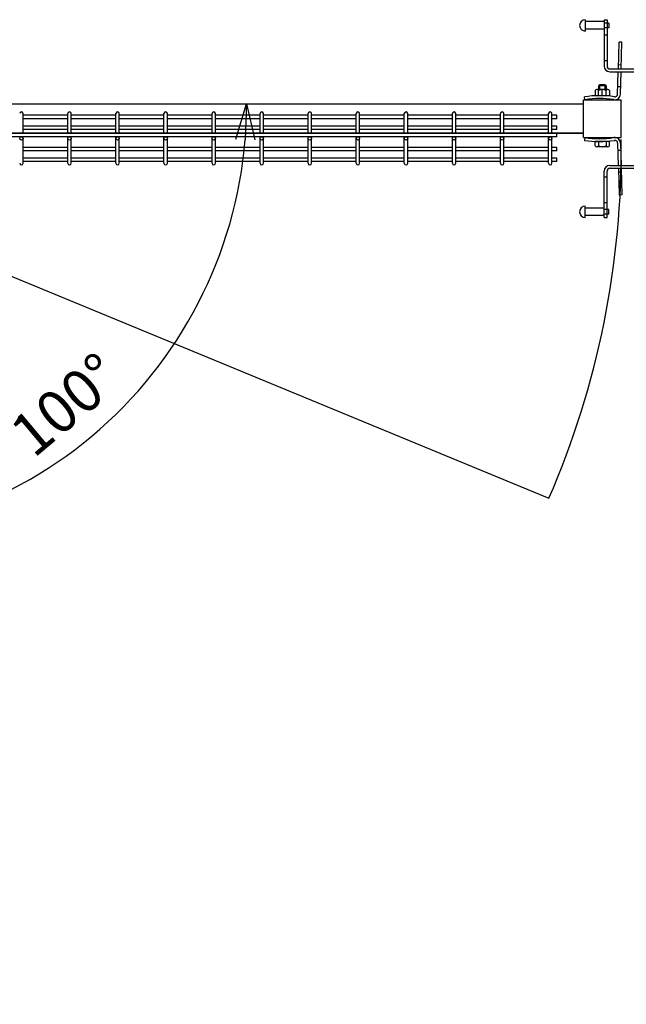
# Model space of a CAD drawing. Extents: x -63431 to -50831, y -106440 to -97530.
# Drawn here: x -56192 to -55551, y -99824 to -98784 of the extents above; entities that cross this region are included whole.
import ezdxf

# ---------------------------------------------------------------- set-up
doc = ezdxf.new("R2010")
doc.units = 0
doc.header["$LTSCALE"] = 50
doc.header["$PDMODE"] = 35
doc.linetypes.add('CENTER', pattern=[2, 1.25, -0.25, 0.25, -0.25])
doc.linetypes.add('DASHED2', pattern=[0.375, 0.25, -0.125])
doc.layers.get('0').update_dxf_attribs({"linetype": 'CONTINUOUS'})
doc.layers.get('DEFPOINTS').update_dxf_attribs({"linetype": 'CONTINUOUS'})
doc.layers.add('LAYER05', color=3, linetype='CONTINUOUS')
doc.layers.add('六角ボルト', color=2, linetype='CONTINUOUS')
doc.styles.add('Romans', font='romans.shx', dxfattribs={"width": 0.85, "bigfont": 'extfont.shx'})
doc.dimstyles.new('ISO15', dxfattribs={"dimscale": 15, "dimtxt": 3, "dimasz": 2.5, "dimexe": 1, "dimexo": 1.5, "dimgap": 1, "dimtad": 1, "dimdec": 1, "dimdsep": 46, "dimtxsty": 'Romans', "dimblk": 'OPEN30', "dimcen": 0, "dimclrd": 2, "dimclre": 1, "dimclrt": 3, "dimadec": 0, "dimazin": 2, "dimtfac": 1, "dimtdec": 1, "dimtix": 1, "dimtmove": 2, "dimatfit": 3, "dimldrblk": 'OPEN30', "dimfxl": 1, "dimarcsym": 0})

# ---------------------------------------------------------------- blocks, each defined once
blk = doc.blocks.new('_Open30')
at = {"color": 0, "linetype": 'ByBlock', "lineweight": -2}
for p, q in [((-1, 0.268), (0, 0)), ((0, 0), (-1, -0.268)), ((0, 0), (-1, 0))]:
    blk.add_line(p, q, dxfattribs=at)
blk = doc.blocks.new('*D80')
at = {"color": 2, "lineweight": -2, "ltscale": 0.5, "transparency": 16777216}
blk.add_arc((-56410, -98873.1), 458.1, 264.692, 355.308, dxfattribs=at)
at = {"layer": 'DEFPOINTS', "color": 0, "ltscale": 0.5, "transparency": 16777216}
for p in [(-56427.8, -98873.1), (-55596.3, -98873.1), (-56433.3, -99005.3), (-56228.6, -99293.7), (-56577.7, -99824.2)]:
    blk.add_point(p, dxfattribs=at)
at = {"color": 2, "lineweight": -2, "ltscale": 0.5, "transparency": 16777216, "xscale": 37.5, "yscale": 37.5, "zscale": 37.5}
for p, rotation in [((-55951.9, -98873.1), 87.65397952911579), ((-56489.5, -99324.2), 172.3460204708819)]:
    blk.add_blockref('_Open30', p, dxfattribs=dict(at, rotation=rotation))
at = {"color": 3, "ltscale": 0.5, "transparency": 16777216, "insert": (-56139.7, -99195.2), "char_height": 45, "attachment_point": 5, "rotation": 40, "style": 'Romans'}
blk.add_mtext('100°', dxfattribs=at)
blk = doc.blocks.new('*D101')
at = {"color": 2, "lineweight": -2, "ltscale": 0.5, "transparency": 16777216}
blk.add_arc((-56410, -98873.1), 458.1, 264.692, 355.308, dxfattribs=at)
at = {"layer": 'DEFPOINTS', "color": 0, "ltscale": 0.5, "transparency": 16777216}
for p in [(-56427.8, -98873.1), (-55596.3, -98873.1), (-56433.3, -99005.3), (-56228.6, -99293.7), (-56577.7, -99824.2)]:
    blk.add_point(p, dxfattribs=at)
at = {"color": 2, "lineweight": -2, "ltscale": 0.5, "transparency": 16777216, "xscale": 37.5, "yscale": 37.5, "zscale": 37.5}
for p, rotation in [((-55951.9, -98873.1), 87.65397952911579), ((-56489.5, -99324.2), 172.3460204708819)]:
    blk.add_blockref('_Open30', p, dxfattribs=dict(at, rotation=rotation))
at = {"color": 3, "ltscale": 0.5, "transparency": 16777216, "insert": (-56139.7, -99195.2), "char_height": 45, "attachment_point": 5, "rotation": 40, "style": 'Romans'}
blk.add_mtext('100°', dxfattribs=at)

msp = doc.modelspace()

# ---------------------------------------------------------------- linework, layer by layer
at = {"color": 3}
for p, q in [((-55594.34, -98784.08), (-55594.34, -98796.08)), ((-55594.34, -98784.08), (-55594.34, -98796.08)), ((-55574.34, -98784.08), (-55571.34, -98784.08)), ((-55574.34, -98784.08), (-55574.34, -98833.08)), ((-55574.34, -98784.08), (-55571.34, -98784.08)), ((-55574.34, -98784.08), (-55574.34, -98833.08)), ((-55571.34, -98784.08), (-55571.34, -98833.08)), ((-55571.34, -98784.08), (-55571.34, -98833.08)), ((-55574.34, -98786.08), (-55594.34, -98786.08)), ((-55574.34, -98786.08), (-55594.34, -98786.08)), ((-55574.34, -98794.08), (-55594.34, -98794.08)), ((-55574.34, -98794.08), (-55594.34, -98794.08)), ((-55569.34, -98787.58), (-55571.34, -98787.58)), ((-55569.34, -98787.58), (-55571.34, -98787.58)), ((-55569.34, -98792.58), (-55571.34, -98792.58)), ((-55569.34, -98792.58), (-55571.34, -98792.58)), ((-55569.34, -98787.58), (-55569.34, -98792.58)), ((-55569.34, -98787.58), (-55569.34, -98792.58)), ((-55568.34, -98836.08), (-55506.34, -98836.08)), ((-55568.34, -98836.08), (-55506.34, -98836.08)), ((-55568.34, -98839.08), (-55506.34, -98839.08)), ((-55568.34, -98839.08), (-55506.34, -98839.08)), ((-55568.34, -98938.08), (-55506.34, -98938.08)), ((-55568.34, -98938.08), (-55506.34, -98938.08)), ((-55568.34, -98941.08), (-55506.34, -98941.08)), ((-55568.34, -98941.08), (-55506.34, -98941.08)), ((-55574.34, -98993.08), (-55574.34, -98944.08)), ((-55574.34, -98993.08), (-55574.34, -98944.08)), ((-55571.34, -98993.08), (-55571.34, -98944.08)), ((-55571.34, -98993.08), (-55571.34, -98944.08)), ((-55594.34, -98993.08), (-55594.34, -98981.08)), ((-55594.34, -98993.08), (-55594.34, -98981.08)), ((-55574.34, -98983.08), (-55594.34, -98983.08)), ((-55574.34, -98983.08), (-55594.34, -98983.08)), ((-55574.34, -98991.08), (-55594.34, -98991.08)), ((-55574.34, -98991.08), (-55594.34, -98991.08)), ((-55574.34, -98993.08), (-55571.34, -98993.08)), ((-55574.34, -98993.08), (-55571.34, -98993.08)), ((-55569.34, -98984.58), (-55571.34, -98984.58)), ((-55569.34, -98984.58), (-55571.34, -98984.58)), ((-55569.34, -98989.58), (-55571.34, -98989.58)), ((-55569.34, -98989.58), (-55571.34, -98989.58)), ((-55569.34, -98989.58), (-55569.34, -98984.58)), ((-55569.34, -98989.58), (-55569.34, -98984.58))]:
    msp.add_line(p, q, dxfattribs=at)
at = {"color": 3, "linetype": 'DASHED2'}
for p, q in [((-55571.34, -98787.58), (-55574.34, -98787.58)), ((-55571.34, -98787.58), (-55574.34, -98787.58)), ((-55571.34, -98792.58), (-55574.34, -98792.58)), ((-55571.34, -98792.58), (-55574.34, -98792.58)), ((-55574.34, -98800.08), (-55571.34, -98800.08)), ((-55574.34, -98800.08), (-55571.34, -98800.08)), ((-55574.34, -98827.08), (-55571.34, -98827.08)), ((-55574.34, -98827.08), (-55571.34, -98827.08)), ((-55574.34, -98950.08), (-55571.34, -98950.08)), ((-55574.34, -98950.08), (-55571.34, -98950.08)), ((-55574.34, -98977.08), (-55571.34, -98977.08)), ((-55574.34, -98977.08), (-55571.34, -98977.08)), ((-55571.34, -98984.58), (-55574.34, -98984.58)), ((-55571.34, -98984.58), (-55574.34, -98984.58)), ((-55571.34, -98989.58), (-55574.34, -98989.58)), ((-55571.34, -98989.58), (-55574.34, -98989.58))]:
    msp.add_line(p, q, dxfattribs=at)
for p, q in [((-55559.38, -98836.08), (-55558.56, -98807.89)), ((-55559.38, -98836.08), (-55558.56, -98807.89)), ((-55555.56, -98807.98), (-55558.56, -98807.89)), ((-55555.56, -98807.98), (-55558.56, -98807.89)), ((-55556.38, -98836.08), (-55555.56, -98807.98)), ((-55556.38, -98836.08), (-55555.56, -98807.98)), ((-55556.26, -98831.97), (-55559.26, -98831.88)), ((-55556.26, -98831.97), (-55559.26, -98831.88)), ((-55560.16, -98862.67), (-55559.47, -98839.08)), ((-55560.16, -98862.67), (-55559.47, -98839.08)), ((-55557.16, -98862.76), (-55556.47, -98839.08)), ((-55557.16, -98862.76), (-55556.47, -98839.08)), ((-55556.93, -98854.96), (-55559.93, -98854.87)), ((-55556.93, -98854.96), (-55559.93, -98854.87)), ((-55594.79, -98868.58), (-55595.26, -98865.62)), ((-55594.79, -98868.58), (-55595.26, -98865.62)), ((-55594.79, -98908.58), (-55595.26, -98911.54)), ((-55594.79, -98908.58), (-55595.26, -98911.54)), ((-55560.16, -98914.49), (-55559.47, -98938.08)), ((-55560.16, -98914.49), (-55559.47, -98938.08)), ((-55557.16, -98914.4), (-55556.47, -98938.08)), ((-55557.16, -98914.4), (-55556.47, -98938.08)), ((-55556.93, -98922.2), (-55559.93, -98922.29)), ((-55556.93, -98922.2), (-55559.93, -98922.29)), ((-55559.38, -98941.08), (-55558.56, -98969.27)), ((-55559.38, -98941.08), (-55558.56, -98969.27)), ((-55556.38, -98941.08), (-55555.56, -98969.18)), ((-55556.38, -98941.08), (-55555.56, -98969.18)), ((-55556.26, -98945.19), (-55559.26, -98945.28)), ((-55556.26, -98945.19), (-55559.26, -98945.28)), ((-55555.56, -98969.18), (-55558.56, -98969.27)), ((-55555.56, -98969.18), (-55558.56, -98969.27))]:
    msp.add_line(p, q)
at = {"ltscale": 0.5}
for p, q in [((-55596.33, -98908.58), (-55596.33, -98868.58)), ((-55596.33, -98868.58), (-55556.33, -98868.58)), ((-55596.33, -98908.58), (-55596.33, -98868.58)), ((-55596.33, -98868.58), (-55556.33, -98868.58)), ((-55556.33, -98908.58), (-55556.33, -98868.58)), ((-55556.33, -98908.58), (-55556.33, -98868.58)), ((-56427.83, -98873.08), (-55596.33, -98873.08)), ((-56427.83, -98873.08), (-55596.33, -98873.08)), ((-56427.83, -98904.08), (-55596.33, -98904.08)), ((-55596.33, -98904.08), (-56427.83, -98904.08)), ((-56427.83, -98904.08), (-55596.33, -98904.08)), ((-55596.33, -98904.08), (-56427.83, -98904.08)), ((-55596.33, -98908.58), (-55556.33, -98908.58)), ((-55596.33, -98908.58), (-55556.33, -98908.58)), ((-56486.03, -98936.88), (-55632.72, -99289.67)), ((-56486.03, -98936.88), (-55632.72, -99289.67))]:
    msp.add_line(p, q, dxfattribs=at)
at = {"color": 3, "ltscale": 0.5}
msp.add_line((-56399.85, -98904.08), (-55624.31, -98904.08), dxfattribs=at)
msp.add_line((-56399.85, -98904.08), (-55624.31, -98904.08), dxfattribs=at)
for centre in [(-56189.77, -98909.48), (-56189.77, -98909.48), (-56139, -98909.48), (-56139, -98909.48), (-56088.23, -98909.48), (-56088.23, -98909.48), (-56037.46, -98909.48), (-56037.46, -98909.48), (-55986.69, -98909.48), (-55986.69, -98909.48), (-55935.93, -98909.48), (-55935.93, -98909.48), (-55885.16, -98909.48), (-55885.16, -98909.48), (-55834.39, -98909.48), (-55834.39, -98909.48), (-55783.62, -98909.48), (-55783.62, -98909.48), (-55732.85, -98909.48), (-55732.85, -98909.48), (-55682.08, -98909.48), (-55682.08, -98909.48), (-55631.31, -98909.48), (-55631.31, -98909.48)]:
    msp.add_circle(centre, 1.8, dxfattribs=at)
at = {"color": 3}
for centre, radius, start, end in [((-55594.34, -98790.08), 6, 90, 270), ((-55594.34, -98790.08), 6, 90, 270), ((-55568.34, -98833.08), 6, 180, 270), ((-55568.34, -98833.08), 6, 180, 270), ((-55568.34, -98833.08), 3, 180, 270), ((-55568.34, -98833.08), 3, 180, 270), ((-55568.34, -98944.08), 6, 90, 180), ((-55568.34, -98944.08), 6, 90, 180), ((-55568.34, -98944.08), 3, 90, 180), ((-55568.34, -98944.08), 3, 90, 180), ((-55594.34, -98987.08), 6, 90, 270), ((-55594.34, -98987.08), 6, 90, 270)]:
    msp.add_arc(centre, radius, start, end, dxfattribs=at)
for centre, radius, start, end in [((-55579.21, -98967.36), 103, 81.28709, 98.96166), ((-55579.21, -98967.36), 103, 81.28709, 98.96166), ((-55579.21, -98967.36), 100, 81.28709, 98.96166), ((-55579.21, -98967.36), 100, 81.28709, 98.96166), ((-55563.15, -98862.58), 6, 261.28709, 358.33166), ((-55563.15, -98862.58), 6, 261.28709, 358.33166), ((-55563.15, -98862.58), 3, 261.28709, 358.33166), ((-55563.15, -98862.58), 3, 261.28709, 358.33166), ((-55579.21, -98809.8), 100, 261.03834, 278.71291), ((-55579.21, -98809.8), 100, 261.03834, 278.71291), ((-55563.15, -98914.58), 6, 1.66834, 98.71291), ((-55563.15, -98914.58), 6, 1.66834, 98.71291), ((-55579.21, -98809.8), 103, 261.03834, 278.71291), ((-55579.21, -98809.8), 103, 261.03834, 278.71291), ((-55563.15, -98914.58), 3, 1.66834, 98.71291), ((-55563.15, -98914.58), 3, 1.66834, 98.71291)]:
    msp.add_arc(centre, radius, start, end)
at = {"ltscale": 0.5}
msp.add_arc((-56482.03, -98921.28), 925.77, 336.5516, 0.66843, dxfattribs=at)
msp.add_arc((-56482.03, -98921.28), 925.77, 336.5516, 0.66843, dxfattribs=at)
at = {"layer": 'LAYER05', "color": 3}
for p, q in [((-56187.97, -98904.08), (-56187.97, -98883.28)), ((-56187.97, -98904.08), (-56187.97, -98883.28)), ((-56140.8, -98885.08), (-56187.97, -98885.08)), ((-56140.8, -98885.08), (-56187.97, -98885.08)), ((-56140.8, -98888.68), (-56187.97, -98888.68)), ((-56140.8, -98888.68), (-56187.97, -98888.68)), ((-56140.8, -98904.08), (-56140.8, -98883.28)), ((-56140.8, -98904.08), (-56140.8, -98883.28)), ((-56137.2, -98904.08), (-56137.2, -98883.28)), ((-56137.2, -98904.08), (-56137.2, -98883.28)), ((-56090.03, -98885.08), (-56137.2, -98885.08)), ((-56090.03, -98885.08), (-56137.2, -98885.08)), ((-56090.03, -98888.68), (-56137.2, -98888.68)), ((-56090.03, -98888.68), (-56137.2, -98888.68)), ((-56090.03, -98904.08), (-56090.03, -98883.28)), ((-56090.03, -98904.08), (-56090.03, -98883.28)), ((-56086.43, -98904.08), (-56086.43, -98883.28)), ((-56086.43, -98904.08), (-56086.43, -98883.28)), ((-56039.26, -98885.08), (-56086.43, -98885.08)), ((-56039.26, -98885.08), (-56086.43, -98885.08)), ((-56039.26, -98888.68), (-56086.43, -98888.68)), ((-56039.26, -98888.68), (-56086.43, -98888.68)), ((-56039.26, -98904.08), (-56039.26, -98883.28)), ((-56039.26, -98904.08), (-56039.26, -98883.28)), ((-56035.66, -98904.08), (-56035.66, -98883.28)), ((-56035.66, -98904.08), (-56035.66, -98883.28)), ((-55988.49, -98885.08), (-56035.66, -98885.08)), ((-55988.49, -98885.08), (-56035.66, -98885.08)), ((-55988.49, -98888.68), (-56035.66, -98888.68)), ((-55988.49, -98888.68), (-56035.66, -98888.68)), ((-55988.49, -98904.08), (-55988.49, -98883.28)), ((-55988.49, -98904.08), (-55988.49, -98883.28)), ((-55984.89, -98904.08), (-55984.89, -98883.28)), ((-55984.89, -98904.08), (-55984.89, -98883.28)), ((-55937.73, -98885.08), (-55984.89, -98885.08)), ((-55937.73, -98885.08), (-55984.89, -98885.08)), ((-55937.73, -98888.68), (-55984.89, -98888.68)), ((-55937.73, -98888.68), (-55984.89, -98888.68)), ((-55937.73, -98904.08), (-55937.73, -98883.28)), ((-55937.73, -98904.08), (-55937.73, -98883.28)), ((-55934.13, -98904.08), (-55934.13, -98883.28)), ((-55934.13, -98904.08), (-55934.13, -98883.28)), ((-55886.96, -98885.08), (-55934.13, -98885.08)), ((-55886.96, -98885.08), (-55934.13, -98885.08)), ((-55886.96, -98888.68), (-55934.13, -98888.68)), ((-55886.96, -98888.68), (-55934.13, -98888.68)), ((-55886.96, -98904.08), (-55886.96, -98883.28)), ((-55886.96, -98904.08), (-55886.96, -98883.28)), ((-55883.36, -98904.08), (-55883.36, -98883.28)), ((-55883.36, -98904.08), (-55883.36, -98883.28)), ((-55836.19, -98885.08), (-55883.36, -98885.08)), ((-55836.19, -98885.08), (-55883.36, -98885.08)), ((-55836.19, -98888.68), (-55883.36, -98888.68)), ((-55836.19, -98888.68), (-55883.36, -98888.68)), ((-55836.19, -98904.08), (-55836.19, -98883.28)), ((-55836.19, -98904.08), (-55836.19, -98883.28)), ((-55832.59, -98904.08), (-55832.59, -98883.28)), ((-55832.59, -98904.08), (-55832.59, -98883.28)), ((-55785.42, -98885.08), (-55832.59, -98885.08)), ((-55785.42, -98885.08), (-55832.59, -98885.08)), ((-55785.42, -98888.68), (-55832.59, -98888.68)), ((-55785.42, -98888.68), (-55832.59, -98888.68)), ((-55785.42, -98904.08), (-55785.42, -98883.28)), ((-55785.42, -98904.08), (-55785.42, -98883.28)), ((-55781.82, -98904.08), (-55781.82, -98883.28)), ((-55781.82, -98904.08), (-55781.82, -98883.28)), ((-55734.65, -98885.08), (-55781.82, -98885.08)), ((-55734.65, -98885.08), (-55781.82, -98885.08)), ((-55734.65, -98888.68), (-55781.82, -98888.68)), ((-55734.65, -98888.68), (-55781.82, -98888.68)), ((-55734.65, -98904.08), (-55734.65, -98883.28)), ((-55734.65, -98904.08), (-55734.65, -98883.28)), ((-55731.05, -98904.08), (-55731.05, -98883.28)), ((-55731.05, -98904.08), (-55731.05, -98883.28)), ((-55683.88, -98885.08), (-55731.05, -98885.08)), ((-55683.88, -98885.08), (-55731.05, -98885.08)), ((-55683.88, -98888.68), (-55731.05, -98888.68)), ((-55683.88, -98888.68), (-55731.05, -98888.68)), ((-55683.88, -98904.08), (-55683.88, -98883.28)), ((-55683.88, -98904.08), (-55683.88, -98883.28)), ((-55680.28, -98904.08), (-55680.28, -98883.28)), ((-55680.28, -98904.08), (-55680.28, -98883.28)), ((-55633.11, -98885.08), (-55680.28, -98885.08)), ((-55633.11, -98885.08), (-55680.28, -98885.08)), ((-55633.11, -98888.68), (-55680.28, -98888.68)), ((-55633.11, -98888.68), (-55680.28, -98888.68)), ((-55633.11, -98904.08), (-55633.11, -98883.28)), ((-55633.11, -98904.08), (-55633.11, -98883.28)), ((-55629.51, -98904.08), (-55629.51, -98883.28)), ((-55629.51, -98904.08), (-55629.51, -98883.28)), ((-55624.31, -98885.08), (-55629.51, -98885.08)), ((-55624.31, -98885.08), (-55629.51, -98885.08)), ((-55624.31, -98888.68), (-55629.51, -98888.68)), ((-55624.31, -98888.68), (-55629.51, -98888.68)), ((-55624.31, -98888.68), (-55624.31, -98885.08)), ((-55624.31, -98888.68), (-55624.31, -98885.08)), ((-56140.8, -98896.38), (-56187.97, -98896.38)), ((-56140.8, -98896.38), (-56187.97, -98896.38)), ((-56140.8, -98899.98), (-56187.97, -98899.98)), ((-56140.8, -98899.98), (-56187.97, -98899.98)), ((-56090.03, -98896.38), (-56137.2, -98896.38)), ((-56090.03, -98896.38), (-56137.2, -98896.38)), ((-56090.03, -98899.98), (-56137.2, -98899.98)), ((-56090.03, -98899.98), (-56137.2, -98899.98)), ((-56039.26, -98896.38), (-56086.43, -98896.38)), ((-56039.26, -98896.38), (-56086.43, -98896.38)), ((-56039.26, -98899.98), (-56086.43, -98899.98)), ((-56039.26, -98899.98), (-56086.43, -98899.98)), ((-55988.49, -98896.38), (-56035.66, -98896.38)), ((-55988.49, -98896.38), (-56035.66, -98896.38)), ((-55988.49, -98899.98), (-56035.66, -98899.98)), ((-55988.49, -98899.98), (-56035.66, -98899.98)), ((-55937.73, -98896.38), (-55984.89, -98896.38)), ((-55937.73, -98896.38), (-55984.89, -98896.38)), ((-55937.73, -98899.98), (-55984.89, -98899.98)), ((-55937.73, -98899.98), (-55984.89, -98899.98)), ((-55886.96, -98896.38), (-55934.13, -98896.38)), ((-55886.96, -98896.38), (-55934.13, -98896.38)), ((-55886.96, -98899.98), (-55934.13, -98899.98)), ((-55886.96, -98899.98), (-55934.13, -98899.98)), ((-55836.19, -98896.38), (-55883.36, -98896.38)), ((-55836.19, -98896.38), (-55883.36, -98896.38)), ((-55836.19, -98899.98), (-55883.36, -98899.98)), ((-55836.19, -98899.98), (-55883.36, -98899.98)), ((-55785.42, -98896.38), (-55832.59, -98896.38)), ((-55785.42, -98896.38), (-55832.59, -98896.38)), ((-55785.42, -98899.98), (-55832.59, -98899.98)), ((-55785.42, -98899.98), (-55832.59, -98899.98)), ((-55734.65, -98896.38), (-55781.82, -98896.38)), ((-55734.65, -98896.38), (-55781.82, -98896.38)), ((-55734.65, -98899.98), (-55781.82, -98899.98)), ((-55734.65, -98899.98), (-55781.82, -98899.98)), ((-55683.88, -98896.38), (-55731.05, -98896.38)), ((-55683.88, -98896.38), (-55731.05, -98896.38)), ((-55683.88, -98899.98), (-55731.05, -98899.98)), ((-55683.88, -98899.98), (-55731.05, -98899.98)), ((-55633.11, -98896.38), (-55680.28, -98896.38)), ((-55633.11, -98896.38), (-55680.28, -98896.38)), ((-55633.11, -98899.98), (-55680.28, -98899.98)), ((-55633.11, -98899.98), (-55680.28, -98899.98)), ((-55624.31, -98896.38), (-55629.51, -98896.38)), ((-55624.31, -98896.38), (-55629.51, -98896.38)), ((-55624.31, -98899.98), (-55629.51, -98899.98)), ((-55624.31, -98899.98), (-55629.51, -98899.98)), ((-55624.31, -98899.98), (-55624.31, -98896.38)), ((-55624.31, -98899.98), (-55624.31, -98896.38)), ((-55624.31, -98907.68), (-56399.85, -98907.68)), ((-55624.31, -98907.68), (-56399.85, -98907.68)), ((-56187.97, -98935.68), (-56187.97, -98907.68)), ((-56187.97, -98935.68), (-56187.97, -98907.68)), ((-56140.8, -98935.68), (-56140.8, -98907.68)), ((-56140.8, -98935.68), (-56140.8, -98907.68)), ((-56137.2, -98935.68), (-56137.2, -98907.68)), ((-56137.2, -98935.68), (-56137.2, -98907.68)), ((-56090.03, -98935.68), (-56090.03, -98907.68)), ((-56090.03, -98935.68), (-56090.03, -98907.68)), ((-56086.43, -98935.68), (-56086.43, -98907.68)), ((-56086.43, -98935.68), (-56086.43, -98907.68)), ((-56039.26, -98935.68), (-56039.26, -98907.68)), ((-56039.26, -98935.68), (-56039.26, -98907.68)), ((-56035.66, -98935.68), (-56035.66, -98907.68)), ((-56035.66, -98935.68), (-56035.66, -98907.68)), ((-55988.49, -98935.68), (-55988.49, -98907.68)), ((-55988.49, -98935.68), (-55988.49, -98907.68)), ((-55984.89, -98935.68), (-55984.89, -98907.68)), ((-55984.89, -98935.68), (-55984.89, -98907.68)), ((-55937.73, -98935.68), (-55937.73, -98907.68)), ((-55937.73, -98935.68), (-55937.73, -98907.68)), ((-55934.13, -98935.68), (-55934.13, -98907.68)), ((-55934.13, -98935.68), (-55934.13, -98907.68)), ((-55886.96, -98935.68), (-55886.96, -98907.68)), ((-55886.96, -98935.68), (-55886.96, -98907.68)), ((-55883.36, -98935.68), (-55883.36, -98907.68)), ((-55883.36, -98935.68), (-55883.36, -98907.68)), ((-55836.19, -98935.68), (-55836.19, -98907.68)), ((-55836.19, -98935.68), (-55836.19, -98907.68)), ((-55832.59, -98935.68), (-55832.59, -98907.68)), ((-55832.59, -98935.68), (-55832.59, -98907.68)), ((-55785.42, -98935.68), (-55785.42, -98907.68)), ((-55785.42, -98935.68), (-55785.42, -98907.68)), ((-55781.82, -98935.68), (-55781.82, -98907.68)), ((-55781.82, -98935.68), (-55781.82, -98907.68)), ((-55734.65, -98935.68), (-55734.65, -98907.68)), ((-55734.65, -98935.68), (-55734.65, -98907.68)), ((-55731.05, -98935.68), (-55731.05, -98907.68)), ((-55731.05, -98935.68), (-55731.05, -98907.68)), ((-55683.88, -98935.68), (-55683.88, -98907.68)), ((-55683.88, -98935.68), (-55683.88, -98907.68)), ((-55680.28, -98935.68), (-55680.28, -98907.68)), ((-55680.28, -98935.68), (-55680.28, -98907.68)), ((-55633.11, -98935.68), (-55633.11, -98907.68)), ((-55633.11, -98935.68), (-55633.11, -98907.68)), ((-55629.51, -98935.68), (-55629.51, -98907.68)), ((-55629.51, -98935.68), (-55629.51, -98907.68)), ((-55624.31, -98907.68), (-55624.31, -98904.08)), ((-55624.31, -98907.68), (-55624.31, -98904.08)), ((-56140.8, -98918.98), (-56187.97, -98918.98)), ((-56140.8, -98918.98), (-56187.97, -98918.98)), ((-56090.03, -98918.98), (-56137.2, -98918.98)), ((-56090.03, -98918.98), (-56137.2, -98918.98)), ((-56039.26, -98918.98), (-56086.43, -98918.98)), ((-56039.26, -98918.98), (-56086.43, -98918.98)), ((-55988.49, -98918.98), (-56035.66, -98918.98)), ((-55988.49, -98918.98), (-56035.66, -98918.98)), ((-55937.73, -98918.98), (-55984.89, -98918.98)), ((-55937.73, -98918.98), (-55984.89, -98918.98)), ((-55886.96, -98918.98), (-55934.13, -98918.98)), ((-55886.96, -98918.98), (-55934.13, -98918.98)), ((-55836.19, -98918.98), (-55883.36, -98918.98)), ((-55836.19, -98918.98), (-55883.36, -98918.98)), ((-55785.42, -98918.98), (-55832.59, -98918.98)), ((-55785.42, -98918.98), (-55832.59, -98918.98)), ((-55734.65, -98918.98), (-55781.82, -98918.98)), ((-55734.65, -98918.98), (-55781.82, -98918.98)), ((-55683.88, -98918.98), (-55731.05, -98918.98)), ((-55683.88, -98918.98), (-55731.05, -98918.98)), ((-55633.11, -98918.98), (-55680.28, -98918.98)), ((-55633.11, -98918.98), (-55680.28, -98918.98)), ((-55624.31, -98918.98), (-55629.51, -98918.98)), ((-55624.31, -98918.98), (-55629.51, -98918.98)), ((-55624.31, -98922.58), (-55624.31, -98918.98)), ((-55624.31, -98922.58), (-55624.31, -98918.98)), ((-56140.8, -98922.58), (-56187.97, -98922.58)), ((-56140.8, -98922.58), (-56187.97, -98922.58)), ((-56140.8, -98930.28), (-56187.97, -98930.28)), ((-56140.8, -98930.28), (-56187.97, -98930.28)), ((-56090.03, -98922.58), (-56137.2, -98922.58)), ((-56090.03, -98922.58), (-56137.2, -98922.58)), ((-56090.03, -98930.28), (-56137.2, -98930.28)), ((-56090.03, -98930.28), (-56137.2, -98930.28)), ((-56039.26, -98922.58), (-56086.43, -98922.58)), ((-56039.26, -98922.58), (-56086.43, -98922.58)), ((-56039.26, -98930.28), (-56086.43, -98930.28)), ((-56039.26, -98930.28), (-56086.43, -98930.28)), ((-55988.49, -98922.58), (-56035.66, -98922.58)), ((-55988.49, -98922.58), (-56035.66, -98922.58)), ((-55988.49, -98930.28), (-56035.66, -98930.28)), ((-55988.49, -98930.28), (-56035.66, -98930.28)), ((-55937.73, -98922.58), (-55984.89, -98922.58)), ((-55937.73, -98922.58), (-55984.89, -98922.58)), ((-55937.73, -98930.28), (-55984.89, -98930.28)), ((-55937.73, -98930.28), (-55984.89, -98930.28)), ((-55886.96, -98922.58), (-55934.13, -98922.58)), ((-55886.96, -98922.58), (-55934.13, -98922.58)), ((-55886.96, -98930.28), (-55934.13, -98930.28)), ((-55886.96, -98930.28), (-55934.13, -98930.28)), ((-55836.19, -98922.58), (-55883.36, -98922.58)), ((-55836.19, -98922.58), (-55883.36, -98922.58)), ((-55836.19, -98930.28), (-55883.36, -98930.28)), ((-55836.19, -98930.28), (-55883.36, -98930.28)), ((-55785.42, -98922.58), (-55832.59, -98922.58)), ((-55785.42, -98922.58), (-55832.59, -98922.58)), ((-55785.42, -98930.28), (-55832.59, -98930.28)), ((-55785.42, -98930.28), (-55832.59, -98930.28)), ((-55734.65, -98922.58), (-55781.82, -98922.58)), ((-55734.65, -98922.58), (-55781.82, -98922.58)), ((-55734.65, -98930.28), (-55781.82, -98930.28)), ((-55734.65, -98930.28), (-55781.82, -98930.28)), ((-55683.88, -98922.58), (-55731.05, -98922.58)), ((-55683.88, -98922.58), (-55731.05, -98922.58)), ((-55683.88, -98930.28), (-55731.05, -98930.28)), ((-55683.88, -98930.28), (-55731.05, -98930.28)), ((-55633.11, -98922.58), (-55680.28, -98922.58)), ((-55633.11, -98922.58), (-55680.28, -98922.58)), ((-55633.11, -98930.28), (-55680.28, -98930.28)), ((-55633.11, -98930.28), (-55680.28, -98930.28)), ((-55624.31, -98922.58), (-55629.51, -98922.58)), ((-55624.31, -98922.58), (-55629.51, -98922.58)), ((-55624.31, -98930.28), (-55629.51, -98930.28)), ((-55624.31, -98930.28), (-55629.51, -98930.28)), ((-55624.31, -98933.88), (-55624.31, -98930.28)), ((-55624.31, -98933.88), (-55624.31, -98930.28)), ((-56140.8, -98933.88), (-56187.97, -98933.88)), ((-56140.8, -98933.88), (-56187.97, -98933.88)), ((-56090.03, -98933.88), (-56137.2, -98933.88)), ((-56090.03, -98933.88), (-56137.2, -98933.88)), ((-56039.26, -98933.88), (-56086.43, -98933.88)), ((-56039.26, -98933.88), (-56086.43, -98933.88)), ((-55988.49, -98933.88), (-56035.66, -98933.88)), ((-55988.49, -98933.88), (-56035.66, -98933.88)), ((-55937.73, -98933.88), (-55984.89, -98933.88)), ((-55937.73, -98933.88), (-55984.89, -98933.88)), ((-55886.96, -98933.88), (-55934.13, -98933.88)), ((-55886.96, -98933.88), (-55934.13, -98933.88)), ((-55836.19, -98933.88), (-55883.36, -98933.88)), ((-55836.19, -98933.88), (-55883.36, -98933.88)), ((-55785.42, -98933.88), (-55832.59, -98933.88)), ((-55785.42, -98933.88), (-55832.59, -98933.88)), ((-55734.65, -98933.88), (-55781.82, -98933.88)), ((-55734.65, -98933.88), (-55781.82, -98933.88)), ((-55683.88, -98933.88), (-55731.05, -98933.88)), ((-55683.88, -98933.88), (-55731.05, -98933.88)), ((-55633.11, -98933.88), (-55680.28, -98933.88)), ((-55633.11, -98933.88), (-55680.28, -98933.88)), ((-55624.31, -98933.88), (-55629.51, -98933.88)), ((-55624.31, -98933.88), (-55629.51, -98933.88))]:
    msp.add_line(p, q, dxfattribs=at)
for centre, start, end in [((-56189.77, -98883.28), 0, 180), ((-56189.77, -98883.28), 0, 180), ((-56139, -98883.28), 0, 180), ((-56139, -98883.28), 0, 180), ((-56088.23, -98883.28), 0, 180), ((-56088.23, -98883.28), 0, 180), ((-56037.46, -98883.28), 0, 180), ((-56037.46, -98883.28), 0, 180), ((-55986.69, -98883.28), 0, 180), ((-55986.69, -98883.28), 0, 180), ((-55935.93, -98883.28), 0, 180), ((-55935.93, -98883.28), 0, 180), ((-55885.16, -98883.28), 0, 180), ((-55885.16, -98883.28), 0, 180), ((-55834.39, -98883.28), 0, 180), ((-55834.39, -98883.28), 0, 180), ((-55783.62, -98883.28), 0, 180), ((-55783.62, -98883.28), 0, 180), ((-55732.85, -98883.28), 0, 180), ((-55732.85, -98883.28), 0, 180), ((-55682.08, -98883.28), 0, 180), ((-55682.08, -98883.28), 0, 180), ((-55631.31, -98883.28), 0, 180), ((-55631.31, -98883.28), 0, 180), ((-56189.77, -98935.68), 180, 0), ((-56189.77, -98935.68), 180, 0), ((-56139, -98935.68), 180, 0), ((-56139, -98935.68), 180, 0), ((-56088.23, -98935.68), 180, 0), ((-56088.23, -98935.68), 180, 0), ((-56037.46, -98935.68), 180, 0), ((-56037.46, -98935.68), 180, 0), ((-55986.69, -98935.68), 180, 0), ((-55986.69, -98935.68), 180, 0), ((-55935.93, -98935.68), 180, 0), ((-55935.93, -98935.68), 180, 0), ((-55885.16, -98935.68), 180, 0), ((-55885.16, -98935.68), 180, 0), ((-55834.39, -98935.68), 180, 0), ((-55834.39, -98935.68), 180, 0), ((-55783.62, -98935.68), 180, 0), ((-55783.62, -98935.68), 180, 0), ((-55732.85, -98935.68), 180, 0), ((-55732.85, -98935.68), 180, 0), ((-55682.08, -98935.68), 180, 0), ((-55682.08, -98935.68), 180, 0), ((-55631.31, -98935.68), 180, 0), ((-55631.31, -98935.68), 180, 0)]:
    msp.add_arc(centre, 1.8, start, end, dxfattribs=at)
at = {"layer": '六角ボルト'}
for p, q in [((-55570.58, -98857.86), (-55582.08, -98857.86)), ((-55570.58, -98857.86), (-55582.08, -98857.86)), ((-55580.33, -98854), (-55580.33, -98857.86)), ((-55572.33, -98854), (-55580.33, -98854)), ((-55580.33, -98854), (-55580.33, -98857.86)), ((-55572.33, -98854), (-55580.33, -98854)), ((-55573.53, -98852.8), (-55579.13, -98852.8)), ((-55579.13, -98852.8), (-55579.13, -98857.86)), ((-55573.53, -98852.8), (-55579.13, -98852.8)), ((-55579.13, -98852.8), (-55579.13, -98857.86)), ((-55573.53, -98852.8), (-55573.53, -98857.86)), ((-55573.53, -98852.8), (-55573.53, -98857.86)), ((-55572.33, -98854), (-55572.33, -98857.86)), ((-55572.33, -98854), (-55572.33, -98857.86)), ((-55568.83, -98864.36), (-55583.83, -98864.36)), ((-55568.83, -98864.36), (-55583.83, -98864.36)), ((-55580.33, -98864.36), (-55580.33, -98858.87)), ((-55580.33, -98864.36), (-55580.33, -98858.87)), ((-55572.33, -98864.36), (-55572.33, -98858.87)), ((-55572.33, -98864.36), (-55572.33, -98858.87)), ((-55568.83, -98912.8), (-55583.83, -98912.8)), ((-55568.83, -98912.8), (-55583.83, -98912.8)), ((-55570.58, -98918.3), (-55582.08, -98918.3)), ((-55570.58, -98918.3), (-55582.08, -98918.3)), ((-55580.33, -98912.8), (-55580.33, -98917.29)), ((-55580.33, -98912.8), (-55580.33, -98917.29)), ((-55572.33, -98912.8), (-55572.33, -98917.29)), ((-55572.33, -98912.8), (-55572.33, -98917.29))]:
    msp.add_line(p, q, dxfattribs=at)
at = {"layer": '六角ボルト', "linetype": 'Continuous'}
for p, q in [((-55580.33, -98854), (-55579.13, -98852.8)), ((-55580.33, -98854), (-55579.13, -98852.8)), ((-55572.33, -98854), (-55573.53, -98852.8)), ((-55572.33, -98854), (-55573.53, -98852.8)), ((-55583.83, -98858.87), (-55583.83, -98864.36)), ((-55583.83, -98858.87), (-55583.83, -98864.36)), ((-55568.83, -98858.87), (-55568.83, -98864.36)), ((-55568.83, -98858.87), (-55568.83, -98864.36)), ((-55583.83, -98917.29), (-55583.83, -98912.8)), ((-55583.83, -98917.29), (-55583.83, -98912.8)), ((-55568.83, -98917.29), (-55568.83, -98912.8)), ((-55568.83, -98917.29), (-55568.83, -98912.8))]:
    msp.add_line(p, q, dxfattribs=at)
at = {"layer": '六角ボルト', "linetype": 'CENTER', "ltscale": 0.2}
msp.add_line((-55576.33, -98864.36), (-55576.33, -98857.86), dxfattribs=at)
msp.add_line((-55576.33, -98864.36), (-55576.33, -98857.86), dxfattribs=at)
at = {"layer": '六角ボルト', "linetype": 'Continuous'}
for centre, radius, start, end in [((-55582.08, -98859.88), 2.02, 30, 150), ((-55582.08, -98859.88), 2.02, 30, 150), ((-55576.33, -98866.28), 8.42, 61.64827, 118.35173), ((-55576.33, -98866.28), 8.42, 61.64827, 118.35173), ((-55570.58, -98859.88), 2.02, 30, 150), ((-55570.58, -98859.88), 2.02, 30, 150), ((-55582.08, -98916.28), 2.02, 210, 330), ((-55582.08, -98916.28), 2.02, 210, 330), ((-55576.33, -98909.88), 8.42, 241.64827, 298.35173), ((-55576.33, -98909.88), 8.42, 241.64827, 298.35173), ((-55570.58, -98916.28), 2.02, 210, 330), ((-55570.58, -98916.28), 2.02, 210, 330)]:
    msp.add_arc(centre, radius, start, end, dxfattribs=at)

# ---------------------------------------------------------------- dimensions: what is measured, and where the dimension line sits
at = {"ltscale": 0.5}
for picture in ['*D80', '*D101']:
    dim = msp.add_angular_dim_2l(base=(-56228.58, -99293.67), line1=((-56433.31, -99005.28), (-56577.7, -99824.15)), line2=((-56427.83, -98873.08), (-55596.33, -98873.08)), dimstyle='ISO15', dxfattribs=at)
    dim.commit()
    dim.dimension.update_dxf_attribs({"geometry": picture, "text_midpoint": (-56139.68, -99195.24)})

doc.saveas('drawing.dxf')
